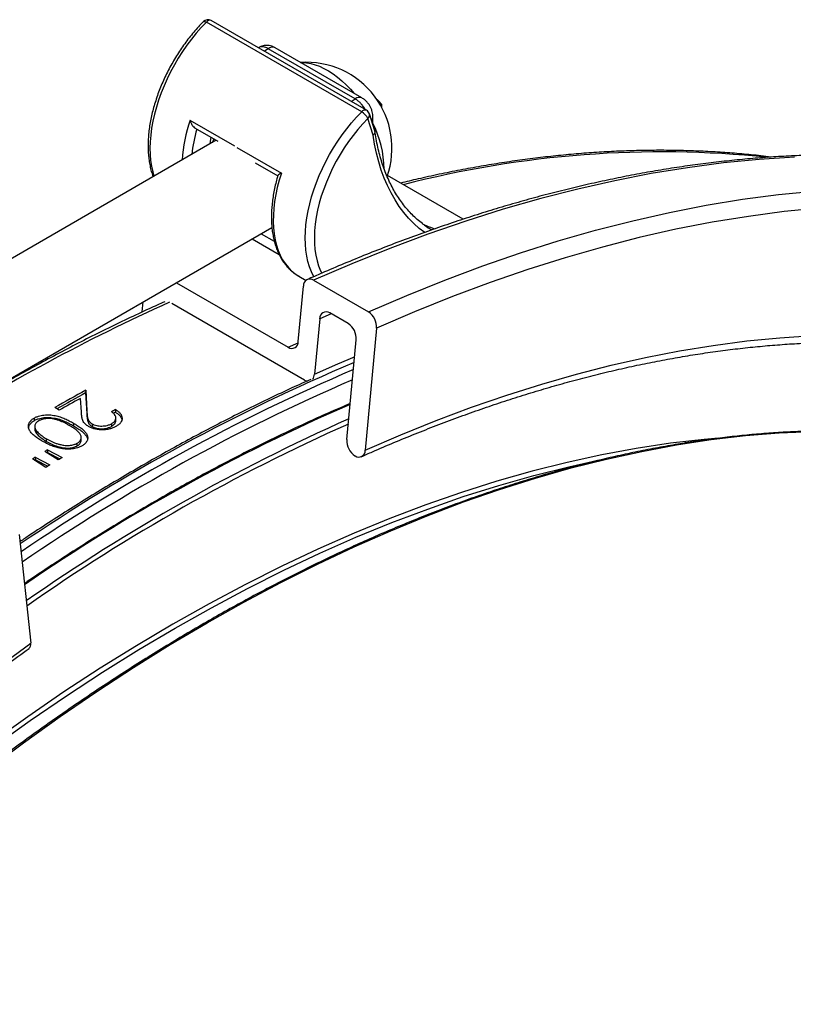
# Model space of a CAD drawing. Units: millimetres. Extents: x 0 to 420, y 0 to 297.
# Drawn here: x 328 to 345, y 168 to 190 of the extents above; entities that cross this region are included whole.
import ezdxf

# ---------------------------------------------------------------- set-up
doc = ezdxf.new("R2010")
doc.units = ezdxf.units.MM

msp = doc.modelspace()

# ---------------------------------------------------------------- linework, layer by layer
at = {"color": 7, "linetype": 'Continuous', "lineweight": 25}
for p, q in [((335.636, 187.774), (332.201, 189.757)), ((335.742, 187.809), (332.308, 189.792)), ((335.642, 188.081), (333.722, 189.189)), ((335.49, 188.062), (333.571, 189.17)), ((336.053, 187.921), (336.083, 187.939)), ((335.926, 187.357), (335.807, 187.729)), ((335.889, 187.261), (335.772, 187.627)), ((335.886, 187.483), (335.886, 187.659)), ((331.952, 187.414), (332.454, 187.124)), ((332.42, 187.144), (324.039, 182.306)), ((333.283, 186.645), (333.781, 186.358)), ((337.878, 185.398), (336.206, 186.364)), ((326.035, 180.819), (333.65, 185.215)), ((333.215, 184.964), (333.811, 184.62)), ((331.537, 183.995), (334.009, 182.568)), ((334.243, 184.143), (334.407, 184.048)), ((334.573, 184.049), (335.786, 183.35)), ((334.234, 182.696), (334.348, 183.921)), ((330.782, 183.348), (330.803, 183.571)), ((334.368, 181.844), (331.438, 183.535)), ((335.336, 183.093), (334.932, 183.326)), ((334.707, 183.198), (334.592, 181.973)), ((335.965, 182.988), (335.713, 180.293)), ((335.309, 180.526), (335.515, 182.731)), ((329.531, 181.616), (329.53, 181.557)), ((329.531, 181.616), (329.557, 181.159)), ((329.435, 181.142), (329.418, 181.438)), ((329.53, 181.557), (329.557, 181.1)), ((328.948, 181.175), (328.845, 181.235)), ((329.557, 181.159), (329.557, 181.1)), ((330.192, 181.191), (330.19, 181.132)), ((328.39, 181.003), (328.391, 180.945)), ((328.448, 180.656), (328.448, 180.714)), ((329.259, 180.892), (329.259, 180.833)), ((329.676, 180.873), (329.675, 180.814)), ((330.1, 180.878), (330.099, 180.819)), ((328.664, 180.487), (328.663, 180.545)), ((328.923, 180.076), (328.625, 180.264)), ((328.689, 180.302), (329.013, 180.13)), ((328.689, 180.302), (328.69, 180.244)), ((329.346, 180.39), (329.346, 180.448)), ((328.651, 179.911), (328.354, 180.099)), ((328.417, 180.138), (328.741, 179.967)), ((328.417, 180.138), (328.418, 180.08)), ((328.418, 180.08), (328.691, 179.936)), ((328.69, 180.244), (328.962, 180.1)), ((328.063, 178.426), (328.315, 176.022))]:
    msp.add_line(p, q, dxfattribs=at)
at = {"color": 8, "linetype": 'Continuous', "lineweight": 25}
for p, q in [((333.571, 189.17), (333.485, 189.113)), ((335.404, 188.005), (335.49, 188.062)), ((331.838, 187.587), (332.821, 187.02)), ((332.877, 186.988), (333.859, 186.421)), ((333.416, 185.079), (333.702, 184.914)), ((334.96, 183.31), (334.707, 183.198)), ((334.009, 182.568), (334.229, 182.665))]:
    msp.add_line(p, q, dxfattribs=at)
at = {"color": 8, "linetype": 'Continuous', "lineweight": 25, "flags": 128}
for points in [[(332.201, 189.757), (332.088, 189.638), (331.978, 189.513), (331.872, 189.382), (331.77, 189.246), (331.672, 189.105), (331.58, 188.96), (331.492, 188.811), (331.41, 188.659), (331.334, 188.505), (331.264, 188.349), (331.201, 188.192), (331.144, 188.034), (331.095, 187.877), (331.052, 187.72), (331.017, 187.565), (330.99, 187.412), (330.97, 187.261), (330.958, 187.114), (330.953, 186.97), (330.957, 186.831), (330.968, 186.697), (330.986, 186.569), (331.013, 186.446), (331.041, 186.348)], [(332.135, 189.769), (332.14, 189.772), (332.151, 189.774), (332.165, 189.773), (332.182, 189.767), (332.201, 189.757)], [(334.285, 188.864), (334.323, 188.865), (334.414, 188.859), (334.508, 188.843), (334.605, 188.816), (334.703, 188.78), (334.802, 188.734), (334.902, 188.679), (335.002, 188.615), (335.101, 188.541), (335.199, 188.46), (335.294, 188.371), (335.387, 188.275), (335.469, 188.181)], [(334.577, 184.126), (334.571, 184.138), (334.523, 184.239), (334.481, 184.348), (334.447, 184.463), (334.421, 184.586), (334.402, 184.714), (334.391, 184.848), (334.388, 184.987), (334.392, 185.131), (334.404, 185.278), (334.424, 185.429), (334.452, 185.582), (334.487, 185.737), (334.529, 185.894), (334.579, 186.052), (334.635, 186.209), (334.699, 186.366), (334.768, 186.522), (334.845, 186.677), (334.927, 186.828), (335.014, 186.977), (335.107, 187.122), (335.205, 187.263), (335.307, 187.4), (335.413, 187.531), (335.523, 187.656), (335.636, 187.774)], [(335.772, 187.627), (335.66, 187.509), (335.551, 187.384), (335.446, 187.254), (335.345, 187.117), (335.249, 186.976), (335.158, 186.831), (335.073, 186.682), (334.994, 186.53), (334.921, 186.376), (334.854, 186.221), (334.795, 186.064), (334.742, 185.908), (334.697, 185.752), (334.66, 185.597), (334.631, 185.444), (334.609, 185.293), (334.595, 185.146), (334.59, 185.003), (334.592, 184.865), (334.603, 184.731), (334.622, 184.604), (334.648, 184.482), (334.683, 184.368), (334.725, 184.261), (334.752, 184.203)], [(337.029, 185.104), (336.91, 185.197), (336.79, 185.305), (336.675, 185.422), (336.568, 185.549), (336.467, 185.684), (336.373, 185.828), (336.286, 185.981), (336.206, 186.142), (336.134, 186.31), (336.07, 186.486), (336.013, 186.67), (335.964, 186.86), (335.922, 187.057), (335.889, 187.261)], [(345.208, 186.772), (344.428, 186.721), (343.64, 186.643), (342.845, 186.539), (342.042, 186.407), (341.233, 186.25), (340.417, 186.066), (339.596, 185.856), (338.769, 185.619), (337.938, 185.356), (337.102, 185.068), (336.262, 184.754), (335.419, 184.414), (334.573, 184.049)], [(333.859, 186.421), (333.81, 186.262), (333.769, 186.103), (333.736, 185.946), (333.71, 185.791), (333.692, 185.639), (333.683, 185.491), (333.681, 185.347), (333.687, 185.208), (333.701, 185.074), (333.723, 184.945), (333.753, 184.824), (333.791, 184.709), (333.836, 184.602), (333.888, 184.503), (333.948, 184.412), (334.014, 184.329), (334.087, 184.256), (334.167, 184.192), (334.243, 184.143)], [(335.786, 183.35), (336.631, 183.714), (337.474, 184.054), (338.314, 184.368), (339.15, 184.657), (339.982, 184.919), (340.808, 185.156), (341.63, 185.366), (342.445, 185.55), (343.255, 185.708), (344.057, 185.839), (344.853, 185.943), (345.64, 186.021)], [(345.763, 185.644), (344.98, 185.567), (344.189, 185.463), (343.391, 185.332), (342.586, 185.176), (341.775, 184.993), (340.959, 184.784), (340.137, 184.549), (339.31, 184.288), (338.479, 184.001), (337.644, 183.688), (336.806, 183.351), (335.965, 182.988)], [(335.713, 180.293), (336.501, 180.633), (337.285, 180.949), (338.067, 181.241), (338.845, 181.51), (339.619, 181.754), (340.389, 181.974), (341.154, 182.17), (341.913, 182.341), (342.666, 182.488), (343.414, 182.61), (344.154, 182.708), (344.887, 182.78), (345.613, 182.828)], [(334.592, 181.973), (335.111, 182.199), (335.48, 182.354)], [(327.349, 173.223), (328.155, 173.823), (328.964, 174.401), (329.775, 174.955), (330.588, 175.486), (331.401, 175.993), (332.216, 176.475), (333.03, 176.933), (333.844, 177.366), (334.657, 177.774), (335.468, 178.156), (336.277, 178.512), (337.083, 178.843), (337.886, 179.147), (338.685, 179.424), (339.479, 179.675), (340.268, 179.9), (341.052, 180.097), (341.83, 180.267), (342.601, 180.41), (343.366, 180.526), (344.122, 180.614), (344.871, 180.674), (345.61, 180.708)], [(343.526, 180.56), (343.21, 180.531), (342.463, 180.444), (341.709, 180.33), (340.948, 180.189), (340.18, 180.021), (339.406, 179.826), (338.627, 179.605), (337.843, 179.357), (337.054, 179.083), (336.262, 178.783), (335.467, 178.457), (334.668, 178.105), (333.868, 177.728), (333.065, 177.325), (332.262, 176.898), (331.458, 176.446), (330.654, 175.97), (329.851, 175.47), (329.049, 174.946), (328.248, 174.399), (327.45, 173.829)], [(327.507, 173.745), (328.304, 174.315), (329.103, 174.861), (329.904, 175.384), (330.706, 175.883), (331.509, 176.358), (332.311, 176.81), (333.113, 177.236), (333.914, 177.638), (334.713, 178.015), (335.51, 178.366), (336.305, 178.691), (337.096, 178.991), (337.883, 179.265), (338.666, 179.512), (339.444, 179.733), (340.216, 179.927), (340.964, 180.091)], [(317.697, 166.321), (318.415, 167.127), (319.14, 167.917), (319.874, 168.691), (320.614, 169.448), (321.361, 170.189), (322.115, 170.912), (322.874, 171.618), (323.639, 172.305), (324.408, 172.973), (325.182, 173.622), (325.961, 174.252), (326.742, 174.862), (327.527, 175.452), (328.315, 176.022)]]:
    msp.add_lwpolyline(points, dxfattribs=at)
at = {"color": 7, "linetype": 'Continuous', "lineweight": 25, "flags": 128}
for points in [[(336.083, 187.939), (336.012, 188.012), (335.975, 188.045)], [(336.085, 187.863), (336.085, 187.868), (336.083, 187.939)], [(332.286, 187.066), (332.294, 187.125), (332.309, 187.208)], [(334.368, 181.844), (334.407, 181.826), (334.434, 181.82)], [(330.199, 180.944), (330.199, 180.974), (330.2, 181.003)], [(328.404, 180.813), (328.404, 180.784), (328.404, 180.755)], [(329.433, 180.516), (329.433, 180.545), (329.433, 180.575)], [(328.401, 180.07), (328.403, 180.071), (328.41, 180.075), (328.418, 180.08)], [(328.673, 180.234), (328.674, 180.235), (328.682, 180.239), (328.69, 180.244)]]:
    msp.add_lwpolyline(points, dxfattribs=at)
at = {"color": 7, "linetype": 'Continuous', "lineweight": 25}
for centre, radius, start, end in [((332.237, 189.668), 0.143, 60.0027, 135.2382), ((334.411, 186.974), 1.895, 340.6301, 93.8335), ((335.458, 187.473), 0.35, 26.1498, 59.4628), ((335.671, 187.685), 0.143, 17.6992, 60.0027), ((337.922, 187.351), 2.263, 245.7755, 252.9813), ((338.303, 187.064), 2.205, 234.6529, 239.6413), ((334.492, 183.931), 0.144, 55.6145, 183.8199), ((334.85, 183.207), 0.144, 55.6145, 183.8199), ((335.564, 183.015), 0.401, 356.1582, 56.5516), ((335.115, 182.758), 0.401, 356.1582, 56.5516), ((334.09, 182.686), 0.144, 235.6145, 3.8199), ((334.395, 181.984), 0.197, 321.9477, 356.8204), ((350.166, 143.707), 43.161, 118.5602, 119.6026), ((350.117, 143.735), 43.062, 118.56, 119.5247), ((350.374, 143.46), 43.376, 118.8896, 119.6012), ((350.619, 143.751), 42.65, 118.6171, 118.7559), ((350.567, 143.786), 42.544, 118.6171, 118.6869), ((335.709, 180.499), 0.401, 176.1582, 236.5516), ((352.149, 141.113), 45.674, 120.907, 120.9999), ((335.57, 180.283), 0.144, 235.6145, 3.8199), ((352.433, 140.643), 46.223, 121.3035, 121.3948), ((352.46, 140.934), 45.674, 120.8872, 121.0198), ((352.744, 140.463), 46.224, 121.2839, 121.4154), ((328.197, 175.995), 0.12, 311.8785, 13.0083)]:
    msp.add_arc(centre, radius, start, end, dxfattribs=at)
at = {"color": 8, "linetype": 'Continuous', "lineweight": 25}
for centre, radius, start, end in [((332.278, 189.703), 0.094, 71.3789, 144.764), ((333.662, 189.056), 0.146, 65.7965, 128.8128), ((335.582, 187.948), 0.146, 65.6819, 128.824), ((335.712, 187.72), 0.094, 71.3789, 144.764), ((335.711, 187.705), 0.0988, 307.973, 13.981), ((335.16, 186.475), 3.503, 161.4825, 176.1864), ((335.769, 187.663), 0.117, 316.5378, 357.7733), ((333.72, 186.459), 2.414, 1.1894, 26.2346), ((335.19, 186.469), 3.332, 163.906, 173.7693), ((342.27, 164.055), 22.833, 84.1109, 104.4915), ((348.763, 144.94), 42.352, 114.2208, 122.394), ((352.003, 143), 42.573, 112.8535, 124.1812), ((352.25, 142.74), 42.771, 113.1229, 124.372), ((352.349, 142.565), 42.77, 113.2988, 124.495), ((352.259, 142.307), 42.492, 113.4018, 124.5195), ((352.851, 141.621), 43.079, 113.9663, 124.8788), ((352.807, 141.699), 42.89, 114.0313, 124.9654)]:
    msp.add_arc(centre, radius, start, end, dxfattribs=at)
at = {"color": 7, "linetype": 'Continuous', "lineweight": 25}
for points, knots in [([(332.135, 189.769), (332.116, 189.749), (332.06, 189.693), (331.971, 189.594), (331.868, 189.472), (331.768, 189.346), (331.673, 189.214), (331.582, 189.079), (331.496, 188.939), (331.414, 188.797), (331.338, 188.652), (331.267, 188.505), (331.202, 188.357), (331.143, 188.207), (331.09, 188.057), (331.044, 187.907), (331.004, 187.757), (330.971, 187.608), (330.945, 187.461), (330.926, 187.316), (330.915, 187.173), (330.91, 187.034), (330.913, 186.898), (330.923, 186.766), (330.941, 186.638), (330.966, 186.516), (330.993, 186.416), (331.015, 186.358), (331.022, 186.337)], [0, 0, 0, 0, 0.0210398, 0.0608271, 0.1005941, 0.140341, 0.1800721, 0.2197916, 0.2595041, 0.299214, 0.3389259, 0.3786431, 0.4183703, 0.458112, 0.497873, 0.5376579, 0.5774708, 0.6173159, 0.6571962, 0.697114, 0.7370699, 0.7770619, 0.8170845, 0.8571274, 0.8971678, 0.9371757, 0.977113, 1, 1, 1, 1]), ([(333.722, 189.188), (333.714, 189.193), (333.69, 189.208), (333.646, 189.225), (333.591, 189.238), (333.535, 189.243), (333.48, 189.239), (333.427, 189.225), (333.385, 189.209), (333.362, 189.194), (333.355, 189.189)], [0, 0, 0, 0, 0.070205, 0.220479, 0.366579, 0.50929, 0.65122, 0.792028, 0.931945, 1, 1, 1, 1]), ([(335.885, 187.659), (335.885, 187.667), (335.886, 187.694), (335.879, 187.742), (335.863, 187.802), (335.84, 187.862), (335.808, 187.92), (335.768, 187.975), (335.723, 188.022), (335.68, 188.058), (335.652, 188.074), (335.641, 188.08)], [0, 0, 0, 0, 0.04689, 0.165634, 0.287049, 0.412342, 0.540826, 0.671291, 0.80434, 0.926975, 1, 1, 1, 1]), ([(331.838, 187.587), (331.839, 187.587), (331.845, 187.565), (331.863, 187.519), (331.897, 187.463), (331.93, 187.427), (331.947, 187.417), (331.952, 187.415)], [0, 0, 0, 0, 0.0042288, 0.3263079, 0.6598846, 0.9043399, 1, 1, 1, 1]), ([(335.925, 187.356), (335.926, 187.353), (335.932, 187.34), (335.928, 187.314), (335.913, 187.284), (335.897, 187.267), (335.89, 187.261), (335.889, 187.261)], [0, 0, 0, 0, 0.091755, 0.431729, 0.772636, 0.983453, 1, 1, 1, 1]), ([(337.036, 185.262), (337.016, 185.276), (336.957, 185.317), (336.864, 185.394), (336.756, 185.494), (336.655, 185.603), (336.558, 185.719), (336.468, 185.843), (336.384, 185.974), (336.306, 186.112), (336.235, 186.258), (336.169, 186.41), (336.11, 186.569), (336.057, 186.734), (336.011, 186.906), (335.972, 187.083), (335.945, 187.23), (335.933, 187.319), (335.929, 187.345)], [0, 0, 0, 0, 0.0334769, 0.1014236, 0.1692724, 0.2369855, 0.3045379, 0.3719174, 0.4391231, 0.5061634, 0.5730531, 0.6398106, 0.7064559, 0.773009, 0.8394887, 0.905912, 0.9722938, 1, 1, 1, 1]), ([(354.763, 184.832), (354.745, 184.842), (354.607, 184.915), (354.345, 185.044), (353.976, 185.218), (353.601, 185.383), (353.222, 185.539), (352.839, 185.686), (352.451, 185.824), (352.059, 185.954), (351.663, 186.074), (351.262, 186.186), (350.857, 186.289), (350.448, 186.383), (350.035, 186.468), (349.619, 186.544), (349.198, 186.61), (348.774, 186.668), (348.346, 186.717), (347.914, 186.757), (347.479, 186.788), (347.04, 186.809), (346.599, 186.822), (346.154, 186.825), (345.706, 186.82), (345.254, 186.805), (344.8, 186.781), (344.343, 186.748), (343.884, 186.706), (343.421, 186.655), (342.957, 186.595), (342.489, 186.526), (342.019, 186.448), (341.547, 186.361), (341.073, 186.265), (340.597, 186.16), (340.119, 186.046), (339.638, 185.923), (339.156, 185.791), (338.673, 185.65), (338.188, 185.5), (337.701, 185.342), (337.213, 185.174), (336.723, 184.998), (336.233, 184.814), (335.741, 184.62), (335.248, 184.418), (334.812, 184.233), (334.541, 184.112), (334.434, 184.065)], [0, 0, 0, 0, 0.003258, 0.025016, 0.046774, 0.068534, 0.090295, 0.112059, 0.133826, 0.155595, 0.177369, 0.199145, 0.220926, 0.242712, 0.264502, 0.286296, 0.308096, 0.3299, 0.35171, 0.373524, 0.395343, 0.417168, 0.438997, 0.460831, 0.48267, 0.504513, 0.526361, 0.548213, 0.570068, 0.591928, 0.613791, 0.635657, 0.657527, 0.6794, 0.701275, 0.723153, 0.745033, 0.766915, 0.788799, 0.810685, 0.832573, 0.854462, 0.876352, 0.898244, 0.920136, 0.942029, 0.963923, 0.985818, 1, 1, 1, 1]), ([(344.693, 186.772), (344.616, 186.782), (344.401, 186.809), (344.042, 186.844), (343.617, 186.878), (343.188, 186.902), (342.757, 186.918), (342.322, 186.924), (341.883, 186.921), (341.442, 186.909), (340.998, 186.888), (340.551, 186.858), (340.101, 186.819), (339.649, 186.77), (339.193, 186.713), (338.736, 186.647), (338.276, 186.571), (337.814, 186.487), (337.349, 186.393), (336.909, 186.298), (336.624, 186.229), (336.494, 186.197)], [0, 0, 0, 0, 0.029883, 0.084199, 0.138529, 0.192872, 0.247227, 0.301596, 0.355977, 0.41037, 0.464774, 0.51919, 0.573616, 0.628053, 0.682499, 0.736954, 0.791418, 0.845889, 0.900368, 0.954854, 1, 1, 1, 1]), ([(333.783, 186.365), (333.773, 186.331), (333.748, 186.247), (333.716, 186.114), (333.686, 185.966), (333.663, 185.82), (333.648, 185.676), (333.639, 185.534), (333.638, 185.396), (333.644, 185.262), (333.658, 185.132), (333.679, 185.007), (333.707, 184.888), (333.743, 184.774), (333.786, 184.666), (333.836, 184.566), (333.893, 184.472), (333.956, 184.387), (334.025, 184.309), (334.101, 184.24), (334.173, 184.185), (334.222, 184.156), (334.242, 184.145)], [0, 0, 0, 0, 0.035075, 0.087071, 0.13911, 0.191198, 0.243335, 0.295521, 0.347751, 0.400017, 0.452298, 0.504558, 0.556754, 0.608831, 0.660722, 0.712352, 0.763654, 0.814574, 0.865091, 0.915222, 0.965031, 1, 1, 1, 1]), ([(333.859, 186.421), (333.859, 186.421), (333.842, 186.412), (333.812, 186.395), (333.786, 186.375), (333.784, 186.367), (333.784, 186.364)], [0, 0, 0, 0, 0.005285, 0.407803, 0.824689, 1, 1, 1, 1]), ([(331.283, 183.576), (331.168, 183.524), (330.892, 183.401), (330.455, 183.196), (329.972, 182.963), (329.489, 182.722), (329.006, 182.472), (328.522, 182.213), (328.038, 181.947), (327.554, 181.672), (327.07, 181.39), (326.586, 181.098), (326.247, 180.891), (326.07, 180.778), (326.054, 180.768)], [0, 0, 0, 0, 0.066462, 0.158875, 0.251289, 0.343703, 0.436118, 0.528533, 0.620947, 0.713361, 0.805775, 0.898188, 0.9906, 1, 1, 1, 1]), ([(335.627, 180.149), (335.71, 180.185), (335.95, 180.292), (336.347, 180.461), (336.817, 180.654), (337.286, 180.839), (337.754, 181.015), (338.22, 181.182), (338.685, 181.341), (339.149, 181.491), (339.611, 181.632), (340.071, 181.764), (340.53, 181.888), (340.986, 182.003), (341.441, 182.109), (341.893, 182.206), (342.343, 182.294), (342.791, 182.373), (343.237, 182.443), (343.68, 182.505), (344.121, 182.557), (344.558, 182.6), (344.994, 182.635), (345.426, 182.66), (345.855, 182.677), (346.282, 182.685), (346.705, 182.683), (347.125, 182.673), (347.542, 182.653), (347.955, 182.625), (348.365, 182.587), (348.771, 182.541), (349.174, 182.485), (349.573, 182.421), (349.968, 182.348), (350.36, 182.266), (350.747, 182.174), (351.131, 182.074), (351.51, 181.965), (351.885, 181.847), (352.256, 181.721), (352.622, 181.585), (352.984, 181.441), (353.341, 181.288), (353.694, 181.125), (353.966, 180.994), (354.118, 180.914), (354.157, 180.893)], [0, 0, 0, 0, 0.011958, 0.034698, 0.057437, 0.080177, 0.102918, 0.125659, 0.148401, 0.171144, 0.193889, 0.216634, 0.239382, 0.262131, 0.284882, 0.307635, 0.33039, 0.353149, 0.37591, 0.398675, 0.421443, 0.444214, 0.46699, 0.48977, 0.512555, 0.535344, 0.558138, 0.580938, 0.603743, 0.626554, 0.649371, 0.672194, 0.695023, 0.717858, 0.7407, 0.763547, 0.786401, 0.809261, 0.832127, 0.854998, 0.877874, 0.900755, 0.923641, 0.94653, 0.969423, 0.992319, 1, 1, 1, 1]), ([(334.511, 181.858), (334.372, 181.795), (334.072, 181.66), (333.61, 181.443), (333.127, 181.209), (332.644, 180.966), (332.16, 180.714), (331.676, 180.455), (331.191, 180.187), (330.707, 179.911), (330.222, 179.627), (329.738, 179.335), (329.254, 179.035), (328.771, 178.727), (328.379, 178.472), (328.149, 178.317), (328.079, 178.27)], [0, 0, 0, 0, 0.065383, 0.140563, 0.215745, 0.290926, 0.366108, 0.44129, 0.516471, 0.591653, 0.666834, 0.742014, 0.817194, 0.892374, 0.967553, 1, 1, 1, 1]), ([(335.384, 181.324), (335.24, 181.262), (334.937, 181.133), (334.474, 180.925), (333.996, 180.702), (333.517, 180.471), (333.038, 180.232), (332.558, 179.984), (332.078, 179.728), (331.598, 179.463), (331.118, 179.191), (330.637, 178.91), (330.157, 178.622), (329.677, 178.325), (329.197, 178.021), (328.718, 177.708), (328.378, 177.482), (328.197, 177.358), (328.176, 177.344)], [0, 0, 0, 0, 0.060215, 0.126715, 0.193215, 0.259716, 0.326217, 0.392717, 0.459218, 0.525719, 0.592219, 0.65872, 0.72522, 0.79172, 0.85822, 0.924719, 0.991218, 1, 1, 1, 1]), ([(329.593, 180.817), (329.582, 180.824), (329.559, 180.838), (329.53, 180.862), (329.501, 180.891), (329.476, 180.927), (329.461, 180.967), (329.452, 181.003), (329.445, 181.037), (329.441, 181.071), (329.438, 181.106), (329.436, 181.129), (329.435, 181.142)], [0, 0, 0, 0, 0.084187, 0.165772, 0.249982, 0.374873, 0.499854, 0.598397, 0.69295, 0.799588, 0.893042, 1, 1, 1, 1]), ([(329.557, 181.159), (329.558, 181.147), (329.559, 181.122), (329.562, 181.083), (329.566, 181.045), (329.572, 181.008), (329.582, 180.972), (329.599, 180.939), (329.622, 180.913), (329.646, 180.892), (329.666, 180.879), (329.676, 180.873)], [0, 0, 0, 0, 0.1250464, 0.2500916, 0.3860258, 0.500173, 0.6251776, 0.7500629, 0.8346666, 0.9162684, 1, 1, 1, 1]), ([(330.1, 180.878), (330.11, 180.884), (330.13, 180.895), (330.155, 180.915), (330.173, 180.935), (330.186, 180.954), (330.197, 180.977), (330.202, 181.008), (330.194, 181.045), (330.176, 181.076), (330.152, 181.102), (330.128, 181.123), (330.11, 181.135), (330.101, 181.142)], [0, 0, 0, 0, 0.082653, 0.168182, 0.250097, 0.312625, 0.375159, 0.50003, 0.62492, 0.749836, 0.833709, 0.916538, 1, 1, 1, 1]), ([(330.19, 181.132), (330.2, 181.125), (330.22, 181.112), (330.249, 181.091), (330.274, 181.069), (330.302, 181.037), (330.324, 181.002), (330.329, 180.974), (330.33, 180.963)], [0, 0, 0, 0, 0.138187, 0.276036, 0.413723, 0.552178, 0.828159, 1, 1, 1, 1]), ([(330.192, 181.191), (330.202, 181.185), (330.222, 181.171), (330.251, 181.15), (330.276, 181.128), (330.303, 181.096), (330.328, 181.054), (330.339, 181.002), (330.332, 180.95), (330.31, 180.908), (330.284, 180.877), (330.259, 180.855), (330.23, 180.835), (330.209, 180.822), (330.199, 180.815)], [0, 0, 0, 0, 0.062562, 0.124972, 0.187352, 0.250003, 0.374987, 0.499913, 0.624847, 0.749931, 0.812917, 0.874951, 0.937351, 1, 1, 1, 1]), ([(328.572, 180.491), (328.558, 180.5), (328.528, 180.517), (328.486, 180.544), (328.445, 180.572), (328.394, 180.611), (328.337, 180.662), (328.295, 180.718), (328.274, 180.766), (328.265, 180.802), (328.264, 180.839), (328.274, 180.888), (328.3, 180.931), (328.336, 180.965), (328.362, 180.985), (328.381, 180.997), (328.39, 181.003)], [0, 0, 0, 0, 0.062512, 0.125012, 0.188592, 0.250046, 0.375029, 0.499964, 0.564202, 0.625027, 0.688063, 0.750113, 0.874946, 0.916469, 0.957467, 1, 1, 1, 1]), ([(328.27, 180.784), (328.271, 180.795), (328.272, 180.831), (328.301, 180.872), (328.336, 180.907), (328.363, 180.926), (328.381, 180.939), (328.391, 180.945)], [0, 0, 0, 0, 0.183782, 0.591579, 0.727163, 0.861053, 1, 1, 1, 1]), ([(328.39, 181.003), (328.401, 181.008), (328.422, 181.019), (328.454, 181.034), (328.514, 181.055), (328.587, 181.07), (328.67, 181.075), (328.732, 181.074), (328.794, 181.068), (328.874, 181.054), (328.97, 181.029), (329.055, 180.995), (329.121, 180.965), (329.168, 180.942), (329.214, 180.917), (329.244, 180.9), (329.259, 180.892)], [0, 0, 0, 0, 0.042529, 0.0836055, 0.125067, 0.249869, 0.3124321, 0.3749437, 0.4359713, 0.5000336, 0.6249744, 0.7499554, 0.8114019, 0.8749884, 0.937488, 1, 1, 1, 1]), ([(328.391, 180.945), (328.401, 180.95), (328.422, 180.961), (328.455, 180.976), (328.514, 180.997), (328.587, 181.011), (328.67, 181.017), (328.732, 181.016), (328.794, 181.009), (328.86, 180.998), (328.931, 180.981), (329.003, 180.957), (329.065, 180.932), (329.121, 180.907), (329.168, 180.883), (329.214, 180.858), (329.244, 180.841), (329.259, 180.833)], [0, 0, 0, 0, 0.042469, 0.083501, 0.124929, 0.249625, 0.312154, 0.374645, 0.435644, 0.499729, 0.582375, 0.664116, 0.749862, 0.811292, 0.874941, 0.937464, 1, 1, 1, 1]), ([(328.491, 180.941), (328.469, 180.925), (328.425, 180.893), (328.4, 180.832), (328.407, 180.771), (328.434, 180.733), (328.448, 180.714)], [0, 0, 0, 0, 0.2496181, 0.4995606, 0.74952, 1, 1, 1, 1]), ([(329.169, 180.839), (329.149, 180.851), (329.111, 180.872), (329.052, 180.902), (328.992, 180.93), (328.927, 180.955), (328.852, 180.977), (328.78, 180.99), (328.714, 180.993), (328.665, 180.991), (328.616, 180.985), (328.575, 180.976), (328.544, 180.965), (328.518, 180.954), (328.501, 180.946), (328.491, 180.941)], [0, 0, 0, 0, 0.106521, 0.200737, 0.303173, 0.400321, 0.499565, 0.624436, 0.686277, 0.749603, 0.814924, 0.874921, 0.914752, 0.953343, 1, 1, 1, 1]), ([(329.557, 181.1), (329.557, 181.088), (329.558, 181.063), (329.561, 181.024), (329.565, 180.987), (329.572, 180.949), (329.581, 180.913), (329.599, 180.881), (329.621, 180.854), (329.646, 180.833), (329.665, 180.821), (329.675, 180.814)], [0, 0, 0, 0, 0.125014, 0.250029, 0.385903, 0.500067, 0.625065, 0.749967, 0.834543, 0.916166, 1, 1, 1, 1]), ([(330.099, 180.819), (330.109, 180.825), (330.129, 180.837), (330.154, 180.856), (330.177, 180.882), (330.195, 180.911), (330.197, 180.934), (330.198, 180.944)], [0, 0, 0, 0, 0.170867, 0.347734, 0.517198, 0.775444, 1, 1, 1, 1]), ([(351.778, 179.778), (351.758, 179.786), (351.618, 179.837), (351.352, 179.925), (350.982, 180.041), (350.607, 180.147), (350.227, 180.244), (349.844, 180.332), (349.457, 180.412), (349.066, 180.482), (348.671, 180.543), (348.272, 180.596), (347.87, 180.639), (347.464, 180.673), (347.055, 180.699), (346.642, 180.715), (346.227, 180.722), (345.808, 180.72), (345.386, 180.709), (344.961, 180.689), (344.533, 180.66), (344.102, 180.622), (343.669, 180.575), (343.233, 180.518), (342.794, 180.453), (342.353, 180.379), (341.91, 180.296), (341.465, 180.204), (341.018, 180.103), (340.568, 179.993), (340.117, 179.874), (339.664, 179.746), (339.21, 179.609), (338.753, 179.464), (338.296, 179.31), (337.837, 179.147), (337.376, 178.975), (336.915, 178.795), (336.452, 178.606), (335.989, 178.409), (335.524, 178.203), (335.059, 177.988), (334.594, 177.765), (334.127, 177.534), (333.661, 177.294), (333.194, 177.046), (332.727, 176.79), (332.259, 176.526), (331.792, 176.253), (331.325, 175.973), (330.858, 175.684), (330.391, 175.388), (329.925, 175.084), (329.459, 174.772), (328.994, 174.452), (328.53, 174.125), (328.066, 173.79), (327.604, 173.447), (327.142, 173.098), (326.682, 172.741), (326.223, 172.376), (325.765, 172.005), (325.309, 171.626), (324.854, 171.24), (324.401, 170.848), (323.949, 170.449), (323.5, 170.042), (323.052, 169.63), (322.607, 169.21), (322.164, 168.785), (321.723, 168.353), (321.284, 167.914), (320.848, 167.47), (320.414, 167.019), (319.983, 166.563), (319.555, 166.1), (319.13, 165.632), (318.707, 165.158), (318.288, 164.679), (317.872, 164.194), (317.459, 163.704), (317.049, 163.209), (316.643, 162.709), (316.24, 162.203), (315.841, 161.693), (315.445, 161.178), (315.054, 160.658), (314.666, 160.134), (314.282, 159.606), (313.902, 159.073), (313.526, 158.536), (313.155, 157.995), (312.788, 157.45), (312.425, 156.901), (312.066, 156.348), (311.713, 155.792), (311.363, 155.233), (311.019, 154.67), (310.679, 154.104), (310.344, 153.535), (310.014, 152.963), (309.689, 152.388), (309.369, 151.811), (309.054, 151.231), (308.745, 150.649), (308.44, 150.064), (308.141, 149.477), (307.848, 148.888), (307.56, 148.298), (307.277, 147.705), (307.001, 147.111), (306.729, 146.516), (306.464, 145.919), (306.204, 145.321), (305.95, 144.722), (305.702, 144.122), (305.461, 143.521), (305.225, 142.919), (304.995, 142.317), (304.771, 141.715), (304.554, 141.112), (304.342, 140.509), (304.137, 139.906), (303.939, 139.304), (303.746, 138.701), (303.56, 138.099), (303.381, 137.498), (303.208, 136.897), (303.041, 136.297), (302.881, 135.698), (302.728, 135.1), (302.582, 134.503), (302.442, 133.908), (302.308, 133.314), (302.182, 132.722), (302.062, 132.132), (301.949, 131.543), (301.843, 130.956), (301.744, 130.372), (301.651, 129.79), (301.566, 129.21), (301.487, 128.633), (301.415, 128.059), (301.35, 127.487), (301.292, 126.918), (301.242, 126.353), (301.198, 125.79), (301.161, 125.231), (301.131, 124.675), (301.108, 124.123), (301.092, 123.575), (301.083, 123.03), (301.081, 122.489), (301.086, 121.953), (301.099, 121.42), (301.118, 120.892), (301.144, 120.368), (301.177, 119.849), (301.217, 119.335), (301.264, 118.825), (301.319, 118.32), (301.38, 117.82), (301.448, 117.325), (301.523, 116.836), (301.605, 116.352), (301.694, 115.873), (301.789, 115.4), (301.892, 114.932), (302.001, 114.471), (302.118, 114.015), (302.241, 113.565), (302.371, 113.121), (302.507, 112.683), (302.65, 112.252), (302.8, 111.827), (302.957, 111.408), (303.12, 110.996), (303.29, 110.591), (303.466, 110.193), (303.649, 109.801), (303.838, 109.416), (304.033, 109.038), (304.235, 108.668), (304.444, 108.304), (304.658, 107.948), (304.879, 107.599), (305.106, 107.258), (305.339, 106.924), (305.578, 106.598), (305.823, 106.279), (306.074, 105.968), (306.331, 105.665), (306.593, 105.37), (306.862, 105.082), (307.136, 104.803), (307.416, 104.532), (307.679, 104.288), (307.851, 104.139), (307.926, 104.074)], [0, 0, 0, 0, 0.0008457, 0.0059687, 0.0110919, 0.0162155, 0.0213393, 0.0264634, 0.0315879, 0.0367126, 0.0418378, 0.0469633, 0.0520891, 0.0572153, 0.0623419, 0.0674688, 0.0725961, 0.0777237, 0.0828516, 0.0879798, 0.0931084, 0.0982372, 0.1033663, 0.1084956, 0.1136252, 0.118755, 0.123885, 0.1290152, 0.1341455, 0.1392761, 0.1444067, 0.1495375, 0.1546685, 0.1597995, 0.1649306, 0.1700618, 0.1751931, 0.1803244, 0.1854558, 0.1905872, 0.1957187, 0.2008502, 0.2059817, 0.2111132, 0.2162447, 0.2213762, 0.2265077, 0.2316393, 0.2367708, 0.2419022, 0.2470337, 0.2521652, 0.2572966, 0.262428, 0.2675593, 0.2726907, 0.277822, 0.2829533, 0.2880845, 0.2932158, 0.2983469, 0.3034781, 0.3086092, 0.3137403, 0.3188714, 0.3240024, 0.3291334, 0.3342643, 0.3393953, 0.3445262, 0.349657, 0.3547879, 0.3599187, 0.3650495, 0.3701802, 0.3753109, 0.3804417, 0.3855723, 0.390703, 0.3958336, 0.4009642, 0.4060948, 0.4112254, 0.4163559, 0.4214865, 0.426617, 0.4317475, 0.436878, 0.4420084, 0.4471389, 0.4522694, 0.4573998, 0.4625302, 0.4676606, 0.4727911, 0.4779215, 0.4830519, 0.4881823, 0.4933127, 0.4984431, 0.5035734, 0.5087038, 0.5138342, 0.5189646, 0.524095, 0.5292254, 0.5343558, 0.5394863, 0.5446167, 0.5497471, 0.5548776, 0.560008, 0.5651385, 0.570269, 0.5753994, 0.58053, 0.5856605, 0.590791, 0.5959216, 0.6010522, 0.6061828, 0.6113134, 0.616444, 0.6215747, 0.6267054, 0.6318361, 0.6369668, 0.6420976, 0.6472284, 0.6523592, 0.6574901, 0.662621, 0.6677519, 0.6728828, 0.6780138, 0.6831448, 0.6882759, 0.693407, 0.6985381, 0.7036692, 0.7088004, 0.7139316, 0.7190629, 0.7241942, 0.7293255, 0.7344569, 0.7395883, 0.7447197, 0.7498511, 0.7549826, 0.7601141, 0.7652456, 0.7703772, 0.7755088, 0.7806404, 0.785772, 0.7909036, 0.7960352, 0.8011668, 0.8062984, 0.81143, 0.8165616, 0.8216932, 0.8268247, 0.8319562, 0.8370876, 0.842219, 0.8473503, 0.8524816, 0.8576127, 0.8627437, 0.8678747, 0.8730054, 0.8781361, 0.8832666, 0.8883969, 0.893527, 0.8986569, 0.9037866, 0.908916, 0.9140452, 0.9191741, 0.9243028, 0.9294311, 0.9345591, 0.9396868, 0.9448142, 0.9499412, 0.9550678, 0.9601941, 0.96532, 0.9704456, 0.9755708, 0.9806957, 0.9858202, 0.9909443, 0.9960682, 1, 1, 1, 1]), ([(328.408, 180.755), (328.408, 180.741), (328.409, 180.706), (328.434, 180.675), (328.448, 180.656)], [0, 0, 0, 0, 0.404455, 1, 1, 1, 1]), ([(328.448, 180.714), (328.459, 180.701), (328.481, 180.676), (328.521, 180.641), (328.565, 180.607), (328.612, 180.575), (328.646, 180.555), (328.663, 180.545)], [0, 0, 0, 0, 0.200442, 0.4011886, 0.5972507, 0.7996996, 1, 1, 1, 1]), ([(329.346, 180.448), (329.354, 180.453), (329.368, 180.463), (329.387, 180.479), (329.406, 180.497), (329.421, 180.52), (329.431, 180.548), (329.434, 180.577), (329.43, 180.605), (329.42, 180.633), (329.402, 180.662), (329.376, 180.693), (329.341, 180.725), (329.301, 180.755), (329.26, 180.784), (329.216, 180.811), (329.185, 180.829), (329.169, 180.839)], [0, 0, 0, 0, 0.046599, 0.085165, 0.125048, 0.185, 0.250345, 0.313347, 0.375477, 0.435698, 0.500532, 0.582931, 0.663238, 0.750321, 0.833276, 0.907452, 1, 1, 1, 1]), ([(329.259, 180.892), (329.273, 180.883), (329.303, 180.866), (329.345, 180.839), (329.386, 180.812), (329.438, 180.774), (329.497, 180.725), (329.542, 180.67), (329.565, 180.624), (329.575, 180.588), (329.577, 180.552), (329.567, 180.504), (329.542, 180.462), (329.507, 180.427), (329.481, 180.408), (329.462, 180.396), (329.452, 180.39)], [0, 0, 0, 0, 0.062513, 0.125008, 0.18752, 0.250043, 0.375007, 0.499951, 0.563521, 0.625029, 0.68805, 0.750108, 0.87495, 0.916522, 0.957457, 1, 1, 1, 1]), ([(329.259, 180.833), (329.273, 180.824), (329.302, 180.807), (329.345, 180.781), (329.386, 180.753), (329.438, 180.716), (329.497, 180.666), (329.541, 180.611), (329.564, 180.567), (329.569, 180.545), (329.572, 180.535)], [0, 0, 0, 0, 0.101453, 0.202878, 0.30433, 0.405799, 0.608593, 0.811331, 0.914428, 1, 1, 1, 1]), ([(330.199, 180.815), (330.189, 180.81), (330.168, 180.799), (330.135, 180.785), (330.1, 180.772), (330.05, 180.757), (329.982, 180.745), (329.897, 180.741), (329.813, 180.747), (329.745, 180.758), (329.694, 180.773), (329.658, 180.786), (329.624, 180.8), (329.604, 180.812), (329.593, 180.817)], [0, 0, 0, 0, 0.062562, 0.125106, 0.187653, 0.250189, 0.375068, 0.499935, 0.624889, 0.74982, 0.812359, 0.874901, 0.937439, 1, 1, 1, 1]), ([(329.675, 180.814), (329.683, 180.811), (329.697, 180.803), (329.729, 180.789), (329.764, 180.779), (329.802, 180.772), (329.84, 180.768), (329.89, 180.766), (329.948, 180.77), (329.998, 180.779), (330.038, 180.791), (330.07, 180.804), (330.09, 180.814), (330.099, 180.819)], [0, 0, 0, 0, 0.062606, 0.125192, 0.250113, 0.312675, 0.37524, 0.500199, 0.625148, 0.750026, 0.8324, 0.916984, 1, 1, 1, 1]), ([(329.676, 180.873), (329.683, 180.869), (329.694, 180.863), (329.709, 180.856), (329.734, 180.847), (329.774, 180.835), (329.831, 180.827), (329.89, 180.825), (329.949, 180.829), (329.999, 180.838), (330.039, 180.85), (330.071, 180.863), (330.09, 180.873), (330.1, 180.878)], [0, 0, 0, 0, 0.062568, 0.092557, 0.125141, 0.250004, 0.374899, 0.499867, 0.624859, 0.749814, 0.832277, 0.916939, 1, 1, 1, 1]), ([(328.448, 180.656), (328.459, 180.643), (328.481, 180.618), (328.521, 180.583), (328.566, 180.549), (328.613, 180.517), (328.647, 180.497), (328.664, 180.487)], [0, 0, 0, 0, 0.200425, 0.401168, 0.597234, 0.79969, 1, 1, 1, 1]), ([(329.452, 180.39), (329.442, 180.384), (329.421, 180.373), (329.388, 180.358), (329.328, 180.337), (329.235, 180.317), (329.129, 180.313), (329.046, 180.32), (328.965, 180.332), (328.867, 180.356), (328.779, 180.388), (328.712, 180.418), (328.664, 180.441), (328.618, 180.466), (328.587, 180.483), (328.572, 180.491)], [0, 0, 0, 0, 0.042545, 0.083583, 0.125095, 0.249957, 0.374775, 0.43532, 0.499873, 0.624852, 0.749873, 0.811203, 0.874948, 0.937468, 1, 1, 1, 1]), ([(328.663, 180.545), (328.683, 180.534), (328.72, 180.513), (328.78, 180.483), (328.844, 180.456), (328.91, 180.432), (328.972, 180.416), (329.026, 180.405), (329.074, 180.399), (329.123, 180.396), (329.172, 180.398), (329.221, 180.404), (329.261, 180.413), (329.293, 180.424), (329.319, 180.435), (329.336, 180.443), (329.346, 180.448)], [0, 0, 0, 0, 0.101466, 0.200764, 0.303259, 0.404692, 0.499443, 0.564621, 0.624474, 0.687135, 0.749623, 0.814461, 0.874948, 0.914787, 0.953367, 1, 1, 1, 1]), ([(328.664, 180.487), (328.683, 180.476), (328.721, 180.455), (328.781, 180.425), (328.844, 180.398), (328.911, 180.374), (328.973, 180.358), (329.027, 180.347), (329.075, 180.341), (329.123, 180.338), (329.173, 180.34), (329.221, 180.346), (329.262, 180.355), (329.293, 180.366), (329.319, 180.377), (329.337, 180.385), (329.346, 180.39)], [0, 0, 0, 0, 0.1015155, 0.2008621, 0.3034041, 0.4048796, 0.4996607, 0.5648517, 0.6247088, 0.6873619, 0.749828, 0.8146296, 0.8750695, 0.9148714, 0.9534136, 1, 1, 1, 1]), ([(329.346, 180.39), (329.354, 180.395), (329.368, 180.405), (329.387, 180.421), (329.406, 180.439), (329.421, 180.462), (329.431, 180.489), (329.432, 180.508), (329.433, 180.516)], [0, 0, 0, 0, 0.151804, 0.27744, 0.407376, 0.602719, 0.815685, 1, 1, 1, 1]), ([(308.304, 101.336), (308.282, 101.349), (308.15, 101.431), (307.914, 101.589), (307.596, 101.811), (307.283, 102.041), (306.975, 102.28), (306.673, 102.527), (306.376, 102.782), (306.084, 103.046), (305.798, 103.317), (305.518, 103.597), (305.244, 103.885), (304.975, 104.18), (304.712, 104.484), (304.454, 104.795), (304.203, 105.114), (303.958, 105.441), (303.718, 105.775), (303.485, 106.117), (303.258, 106.466), (303.037, 106.823), (302.822, 107.186), (302.613, 107.558), (302.411, 107.936), (302.215, 108.321), (302.025, 108.713), (301.842, 109.112), (301.665, 109.518), (301.495, 109.931), (301.331, 110.35), (301.173, 110.776), (301.023, 111.208), (300.878, 111.647), (300.741, 112.092), (300.61, 112.543), (300.486, 113), (300.368, 113.463), (300.258, 113.932), (300.154, 114.407), (300.056, 114.888), (299.966, 115.374), (299.883, 115.865), (299.806, 116.362), (299.736, 116.865), (299.673, 117.372), (299.617, 117.885), (299.568, 118.402), (299.526, 118.925), (299.49, 119.452), (299.462, 119.983), (299.441, 120.519), (299.426, 121.06), (299.419, 121.605), (299.419, 122.154), (299.425, 122.707), (299.439, 123.264), (299.459, 123.825), (299.486, 124.389), (299.521, 124.957), (299.562, 125.529), (299.61, 126.103), (299.666, 126.681), (299.728, 127.262), (299.797, 127.846), (299.873, 128.433), (299.956, 129.022), (300.045, 129.614), (300.142, 130.209), (300.245, 130.805), (300.356, 131.404), (300.473, 132.005), (300.596, 132.608), (300.727, 133.213), (300.864, 133.819), (301.008, 134.427), (301.158, 135.036), (301.316, 135.646), (301.479, 136.258), (301.65, 136.87), (301.826, 137.484), (302.01, 138.098), (302.199, 138.712), (302.396, 139.328), (302.598, 139.943), (302.807, 140.559), (303.022, 141.174), (303.243, 141.79), (303.471, 142.405), (303.704, 143.02), (303.944, 143.635), (304.19, 144.249), (304.441, 144.862), (304.699, 145.474), (304.962, 146.086), (305.232, 146.696), (305.507, 147.305), (305.787, 147.912), (306.074, 148.518), (306.365, 149.122), (306.663, 149.725), (306.966, 150.326), (307.274, 150.924), (307.587, 151.52), (307.906, 152.114), (308.23, 152.706), (308.559, 153.295), (308.893, 153.881), (309.232, 154.464), (309.576, 155.045), (309.924, 155.622), (310.278, 156.196), (310.636, 156.767), (310.999, 157.334), (311.366, 157.898), (311.737, 158.458), (312.113, 159.015), (312.493, 159.567), (312.878, 160.115), (313.266, 160.659), (313.659, 161.199), (314.055, 161.734), (314.455, 162.265), (314.859, 162.791), (315.267, 163.313), (315.678, 163.829), (316.092, 164.341), (316.511, 164.847), (316.932, 165.349), (317.356, 165.844), (317.784, 166.335), (318.215, 166.82), (318.649, 167.299), (319.085, 167.773), (319.524, 168.241), (319.966, 168.703), (320.411, 169.159), (320.857, 169.608), (321.307, 170.052), (321.758, 170.489), (322.212, 170.92), (322.668, 171.344), (323.125, 171.761), (323.585, 172.172), (324.046, 172.576), (324.509, 172.974), (324.974, 173.364), (325.44, 173.747), (325.907, 174.123), (326.375, 174.492), (326.845, 174.854), (327.316, 175.208), (327.793, 175.56), (328.114, 175.789), (328.278, 175.905)], [0, 0, 0, 0, 0.0013184, 0.0079689, 0.014619, 0.0212686, 0.0279174, 0.0345653, 0.0412121, 0.0478578, 0.054502, 0.0611449, 0.0677861, 0.0744258, 0.0810637, 0.0876999, 0.0943343, 0.1009669, 0.1075978, 0.1142269, 0.1208542, 0.1274798, 0.1341037, 0.1407261, 0.1473469, 0.1539662, 0.160584, 0.1672006, 0.1738159, 0.18043, 0.187043, 0.1936549, 0.2002659, 0.206876, 0.2134854, 0.220094, 0.2267019, 0.2333092, 0.239916, 0.2465223, 0.2531282, 0.2597337, 0.2663389, 0.2729439, 0.2795486, 0.2861531, 0.2927575, 0.2993617, 0.3059659, 0.31257, 0.3191741, 0.3257782, 0.3323823, 0.3389865, 0.3455906, 0.3521949, 0.3587992, 0.3654036, 0.3720082, 0.3786128, 0.3852176, 0.3918225, 0.3984276, 0.4050327, 0.4116381, 0.4182436, 0.4248492, 0.431455, 0.438061, 0.4446671, 0.4512734, 0.4578798, 0.4644864, 0.4710932, 0.4777001, 0.4843071, 0.4909143, 0.4975217, 0.5041292, 0.5107368, 0.5173446, 0.5239525, 0.5305605, 0.5371686, 0.5437769, 0.5503853, 0.5569938, 0.5636024, 0.5702111, 0.5768199, 0.5834288, 0.5900378, 0.5966469, 0.603256, 0.6098653, 0.6164746, 0.6230839, 0.6296933, 0.6363028, 0.6429123, 0.6495219, 0.6561315, 0.6627411, 0.6693508, 0.6759605, 0.6825702, 0.6891799, 0.6957897, 0.7023994, 0.7090091, 0.7156189, 0.7222286, 0.7288383, 0.7354479, 0.7420576, 0.7486672, 0.7552767, 0.7618863, 0.7684957, 0.7751052, 0.7817145, 0.7883238, 0.794933, 0.8015422, 0.8081513, 0.8147602, 0.8213691, 0.827978, 0.8345867, 0.8411953, 0.8478038, 0.8544121, 0.8610204, 0.8676285, 0.8742366, 0.8808444, 0.8874522, 0.8940598, 0.9006673, 0.9072746, 0.9138818, 0.9204888, 0.9270956, 0.9337023, 0.9403089, 0.9469153, 0.9535215, 0.9601275, 0.9667334, 0.9733391, 0.9799447, 0.98655, 0.9931553, 1, 1, 1, 1])]:
    msp.add_open_spline(points, degree=3, knots=knots, dxfattribs=at)
at = {"color": 8, "linetype": 'Continuous', "lineweight": 25}
for points, knots in [([(333.571, 189.17), (333.56, 189.176), (333.532, 189.191), (333.488, 189.206), (333.441, 189.214), (333.398, 189.209), (333.368, 189.201), (333.356, 189.19), (333.355, 189.189)], [0, 0, 0, 0, 0.133878, 0.339794, 0.55168, 0.757548, 0.96938, 1, 1, 1, 1]), ([(335.712, 187.827), (335.71, 187.83), (335.694, 187.861), (335.66, 187.908), (335.611, 187.966), (335.555, 188.019), (335.514, 188.046), (335.49, 188.062)], [0, 0, 0, 0, 0.037818, 0.295788, 0.500147, 0.710421, 1, 1, 1, 1]), ([(332.338, 187.097), (332.34, 187.103), (332.348, 187.129), (332.36, 187.154), (332.369, 187.173)], [0, 0, 0, 0, 0.255196, 1, 1, 1, 1])]:
    msp.add_open_spline(points, degree=3, knots=knots, dxfattribs=at)

doc.saveas('drawing.dxf')
